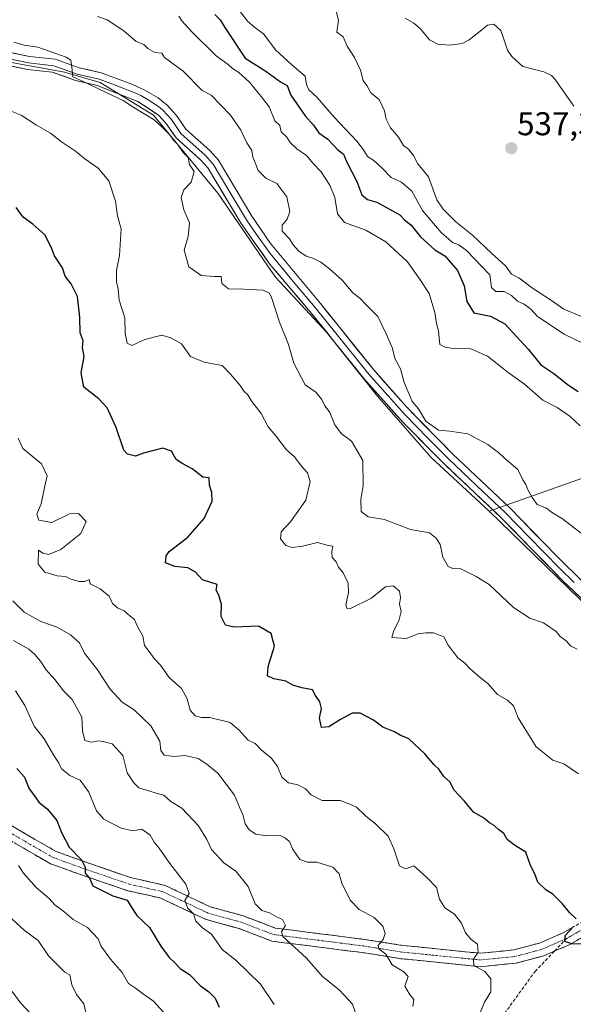
# Model space of a CAD drawing. Units: metres. Extents: x 562913 to 566350, y 4749541 to 4751886.
# Drawn here: x 565333 to 565502, y 4750223 to 4750523 of the extents above; entities that cross this region are included whole.
import ezdxf
from ezdxf.enums import TextEntityAlignment as Align

# ---------------------------------------------------------------- set-up
doc = ezdxf.new("R2010")
doc.units = ezdxf.units.M
doc.header["$MEASUREMENT"] = 0
doc.linetypes.add('TRAZO_Y_PUNTO', pattern=[1, 0.5, -0.25, 0, -0.25])
doc.linetypes.add('TRAZOSX2', pattern=[1.5, 1, -0.5])
for name, color, linetype, lineweight in [('Arbolado forestal CxS', 92, 'Continuous', 0), ('Camino', 19, 'TRAZOSX2', 0), ('Camino Cxs', 19, 'Continuous', 0), ('Camino eje', 19, 'TRAZO_Y_PUNTO', 0), ('Carátula', 7, 'Continuous', 5), ('Corriente natural lineal', 142, 'Continuous', 13), ('Curva de nivel maestra', 36, 'Continuous', 30), ('Curva de nivel normal', 36, 'Continuous', 0), ('Layer 0', 7, 'Continuous', 0), ('Punto de cota en terreno', 7, 'Continuous', 0), ('Rótulo de punto de cota en terreno', 19, 'Continuous', 0), ('Senda', 19, 'TRAZOSX2', 0)]:
    doc.layers.add(name, color=color, linetype=linetype, lineweight=lineweight)
doc.styles.add('Arial', font='txt', dxfattribs={"height": 0.2})

# ---------------------------------------------------------------- blocks, each defined once
blk = doc.blocks.new('*U152')
at = {"layer": 'Arbolado forestal CxS', "color": 92, "linetype": 'Continuous', "lineweight": 0}
blk.add_polyline3d([(565531.3383, 4750319.8293, 565.438), (565476.3027, 4750373.2539, 561.512), (565516.5071, 4750387.4995, 555.3813)], dxfattribs=at)
blk = doc.blocks.new('*U153')
at = {"layer": 'Arbolado forestal CxS', "color": 92, "linetype": 'Continuous', "lineweight": 0}
blk.add_polyline3d([(565516.5071, 4750387.4995, 555.3813), (565476.3027, 4750373.2539, 561.512), (565476.3027, 4750373.2539, 561.512), (565458.5413, 4750389.6721, 561.48), (565442.2465, 4750408.2877, 560.8923), (565426.7275, 4750427.6801, 562.1288), (565411.3225, 4750444.3059, 563.0484), (565409.8185, 4750446.4905, 563.2041), (565393.6433, 4750469.9789, 562.3767), (565374.0993, 4750493.7069, 564.6887), (565357.8809, 4750503.6941, 565.5267), (565347.0223, 4750506.7973, 565.7601), (565306.1383, 4750514.2477, 567.7484)], dxfattribs=at)
blk = doc.blocks.new('*U201')
at = {"layer": 'Curva de nivel normal', "color": 36, "linetype": 'Continuous', "lineweight": 0}
blk.add_polyline3d([(565504.02, 4750399.19, 555), (565500.91, 4750402.11, 555), (565497, 4750404.77, 555), (565492.6, 4750407.09, 555), (565487.02, 4750411.89, 555), (565482.08, 4750415.42, 555), (565475.75, 4750420.42, 555), (565470.68, 4750422.68, 555), (565465.34, 4750422.74, 555), (565462.88, 4750423.15, 555), (565461.2, 4750423.94, 555), (565460.84, 4750428.17, 555), (565460.19, 4750430.36, 555), (565459.68, 4750433.7, 555), (565458, 4750439.51, 555), (565455.08, 4750443.91, 555), (565451.39, 4750449.07, 555), (565448.7, 4750451.66, 555), (565444.78, 4750455.15, 555), (565438.7, 4750458.72, 555), (565432.19, 4750461.06, 555), (565430.14, 4750463.73, 555), (565429.23, 4750468.7, 555), (565427.76, 4750472.43, 555), (565425.13, 4750476.47, 555), (565422.79, 4750478.9, 555), (565420.7, 4750481.46, 555), (565417.74, 4750483.51, 555), (565415.71, 4750485.38, 555), (565414.68, 4750487.02, 555), (565412.97, 4750488.64, 555), (565412.58, 4750490.58, 555), (565411.01, 4750492.01, 555), (565409.25, 4750496.25, 555), (565407.29, 4750498.85, 555), (565403.3, 4750503.72, 555), (565400.09, 4750506.7, 555), (565398.08, 4750507.92, 555), (565396.76, 4750509.1, 555), (565393.14, 4750511.81, 555), (565385.72, 4750519.05, 555), (565382.7, 4750522.37, 555), (565381.8, 4750523.8, 555)], dxfattribs=at)
blk = doc.blocks.new('5PATER')
at = {"layer": 'Carátula', "linetype": 'Continuous', "lineweight": 5}
h = blk.add_hatch(color=250, dxfattribs=at)
edge = h.paths.add_edge_path()
edge.add_ellipse((0, 0.01), major_axis=(-1.33, -1.34), ratio=0.999422, start_angle=0, end_angle=360)

msp = doc.modelspace()

# ---------------------------------------------------------------- linework, layer by layer
at = {"layer": 'Arbolado forestal CxS', "color": 92, "linetype": 'Continuous', "lineweight": 0}
for points in [[(565239.73, 4750534.82, 565.19), (565306.14, 4750514.25, 567.75), (565347.02, 4750506.8, 565.76), (565357.88, 4750503.69, 565.53), (565374.1, 4750493.71, 564.69), (565393.64, 4750469.98, 562.38), (565409.82, 4750446.49, 563.2), (565411.32, 4750444.31, 563.05), (565426.73, 4750427.68, 562.13), (565442.25, 4750408.29, 560.89), (565458.54, 4750389.67, 561.48), (565476.3, 4750373.25, 561.51)], [(565239.73, 4750534.82, 565.19), (565306.14, 4750514.25, 567.75), (565347.02, 4750506.8, 565.76), (565357.88, 4750503.69, 565.53), (565374.1, 4750493.71, 564.69), (565393.64, 4750469.98, 562.38), (565409.82, 4750446.49, 563.2), (565411.32, 4750444.31, 563.05), (565426.73, 4750427.68, 562.13), (565442.25, 4750408.29, 560.89), (565458.54, 4750389.67, 561.48), (565476.3, 4750373.25, 561.51)], [(565306.14, 4750514.25, 567.75), (565347.02, 4750506.8, 565.76), (565357.88, 4750503.69, 565.53), (565374.1, 4750493.71, 564.69), (565393.64, 4750469.98, 562.38), (565409.82, 4750446.49, 563.2), (565411.32, 4750444.31, 563.05), (565426.73, 4750427.68, 562.13), (565442.25, 4750408.29, 560.89), (565458.54, 4750389.67, 561.48), (565476.3, 4750373.25, 561.51), (565531.34, 4750319.83, 565.44), (565556.08, 4750292.87, 567.25), (565552.98, 4750278.13, 568.15), (565538.23, 4750244.78, 566.61), (565528.14, 4750218.41, 566.78)], [(565559.5, 4750428.06, 534.65), (565552.98, 4750422.4, 536.06), (565546, 4750415.42, 540.97), (565526.6, 4750394.48, 550.9), (565516.51, 4750387.5, 555.38), (565476.3, 4750373.25, 561.51)], [(565559.5, 4750428.06, 534.65), (565552.98, 4750422.4, 536.06), (565546, 4750415.42, 540.97), (565526.6, 4750394.48, 550.9), (565516.51, 4750387.5, 555.38), (565476.3, 4750373.25, 561.51)], [(565476.3, 4750373.25, 561.51), (565531.34, 4750319.83, 565.44), (565556.08, 4750292.87, 567.25), (565552.98, 4750278.13, 568.15), (565538.23, 4750244.78, 566.61), (565528.14, 4750218.41, 566.78), (565535.22, 4750195.99, 565.91), (565533.06, 4750177.52, 572.1), (565515.63, 4750141.4, 581.36), (565490.63, 4750107.19, 579.8), (565476.16, 4750076.94, 586.71), (565452.48, 4750046.68, 585.2), (565452.47, 4750020.37, 592.14), (565463.19, 4749993.74, 600.18), (565480.24, 4749968.06, 615.05), (565527.46, 4749896.7, 646.14)], [(565476.3, 4750373.25, 561.51), (565531.34, 4750319.83, 565.44), (565556.08, 4750292.87, 567.25), (565552.98, 4750278.13, 568.15), (565538.23, 4750244.78, 566.61), (565528.14, 4750218.41, 566.78), (565535.22, 4750195.99, 565.91), (565533.06, 4750177.52, 572.1), (565515.63, 4750141.4, 581.36), (565490.63, 4750107.19, 579.8), (565476.16, 4750076.94, 586.71), (565452.48, 4750046.68, 585.2), (565452.47, 4750020.37, 592.14), (565463.19, 4749993.74, 600.18), (565480.24, 4749968.06, 615.05), (565527.46, 4749896.7, 646.14)]]:
    msp.add_polyline3d(points, dxfattribs=at)
at = {"layer": 'Camino', "color": 19, "linetype": 'TRAZOSX2', "lineweight": 0}
for points in [[(565326.52, 4750280.16), (565337.28, 4750273.84), (565344.4, 4750269.76), (565354.64, 4750266.08), (565367.36, 4750261.76), (565377.6, 4750259.44), (565391.36, 4750252.96), (565401.44, 4750250.16), (565411.08, 4750246.48), (565438.24, 4750243.04), (565449.92, 4750241.2), (565473.68, 4750238.8), (565483.76, 4750239.84), (565491.6, 4750241.92), (565498.84, 4750245.04), (565505.36, 4750248.8), (565515.08, 4750257.12), (565533.88, 4750274.4), (565540.16, 4750279.28), (565546.4, 4750283.6), (565552.63, 4750285.16), (565560.18, 4750288.08)], [(565560.04, 4750278.55), (565553.16, 4750279.48), (565548.16, 4750278.48), (565544.44, 4750276.48), (565541.24, 4750274.16), (565507.72, 4750245.46), (565500.66, 4750241.4), (565496.15, 4750239.45)], [(565496.15, 4750239.45), (565492.93, 4750238.06), (565484.49, 4750235.82), (565473.68, 4750234.71), (565449.4, 4750237.16), (565437.67, 4750239.01), (565410.08, 4750242.5), (565400.17, 4750246.29), (565389.94, 4750249.13), (565376.27, 4750255.57), (565366.25, 4750257.84), (565353.3, 4750262.24), (565342.69, 4750266.05), (565335.24, 4750270.32), (565324.59, 4750276.58)]]:
    msp.add_lwpolyline(points, dxfattribs=at)
at = {"layer": 'Camino Cxs', "color": 19, "linetype": 'Continuous', "lineweight": 0}
for points in [[(565330.11, 4750278.05, 603.86), (565333.69, 4750275.95, 603.18), (565337.28, 4750273.84, 602.56), (565340.84, 4750271.8, 602.01), (565344.4, 4750269.76, 601.21), (565347.81, 4750268.53, 600.73), (565351.23, 4750267.31, 600.17), (565354.64, 4750266.08, 599.63), (565358.88, 4750264.64, 598.91), (565363.12, 4750263.2, 598.31), (565367.36, 4750261.76, 597.8), (565370.77, 4750260.99, 597.21), (565374.19, 4750260.21, 596.67), (565377.6, 4750259.44, 596.2), (565381.04, 4750257.82, 595.76), (565384.48, 4750256.2, 594.99), (565387.92, 4750254.58, 594.3), (565391.36, 4750252.96, 593.72), (565394.72, 4750252.03, 593.16), (565398.08, 4750251.09, 592.34), (565401.44, 4750250.16, 591.42), (565404.65, 4750248.93, 591.1), (565407.87, 4750247.71, 590.79), (565411.08, 4750246.48, 590.27), (565415.61, 4750245.91, 589.52), (565420.13, 4750245.33, 588.59), (565424.66, 4750244.76, 587.79), (565429.19, 4750244.19, 587.05), (565433.71, 4750243.61, 586.47), (565438.24, 4750243.04, 586), (565442.13, 4750242.43, 585.44), (565446.03, 4750241.81, 584.75), (565449.92, 4750241.2, 583.82), (565454.67, 4750240.72, 582.92), (565459.42, 4750240.24, 582.13), (565464.18, 4750239.76, 581.3), (565468.93, 4750239.28, 580.47), (565473.68, 4750238.8, 579.69), (565477.04, 4750239.15, 579.19), (565480.4, 4750239.49, 578.52), (565483.76, 4750239.84, 577.83), (565487.68, 4750240.88, 577.17), (565491.6, 4750241.92, 576.56), (565495.22, 4750243.48, 575.98), (565498.84, 4750245.04, 575.32), (565502.1, 4750246.92, 574.92)], [(565504.19, 4750243.43, 574.67), (565500.66, 4750241.4, 575.25), (565496.8, 4750239.73, 575.67), (565492.93, 4750238.06, 576.26), (565488.71, 4750236.94, 576.97), (565484.49, 4750235.82, 577.91), (565480.89, 4750235.45, 578.72), (565477.28, 4750235.08, 579.34), (565473.68, 4750234.71, 579.95), (565468.82, 4750235.2, 580.95), (565463.97, 4750235.69, 581.86), (565459.11, 4750236.18, 582.57), (565454.26, 4750236.67, 583.36), (565449.4, 4750237.16, 584.25), (565445.49, 4750237.78, 584.95), (565441.58, 4750238.39, 585.65), (565437.67, 4750239.01, 586.32), (565433.07, 4750239.59, 587.08), (565428.47, 4750240.17, 587.95), (565423.88, 4750240.76, 588.74), (565419.28, 4750241.34, 589.4), (565414.68, 4750241.92, 590.09), (565410.08, 4750242.5, 590.77), (565406.78, 4750243.76, 591.04), (565403.47, 4750245.03, 591.9), (565400.17, 4750246.29, 592.44), (565396.76, 4750247.24, 593.02), (565393.35, 4750248.18, 593.54), (565389.94, 4750249.13, 594.34), (565386.52, 4750250.74, 595.07), (565383.11, 4750252.35, 595.57), (565379.69, 4750253.96, 596.01), (565376.27, 4750255.57, 596.84), (565372.93, 4750256.33, 597.33), (565369.59, 4750257.08, 597.79), (565366.25, 4750257.84, 598.19), (565361.93, 4750259.31, 598.8), (565357.62, 4750260.77, 599.51), (565353.3, 4750262.24, 600.24), (565349.76, 4750263.51, 600.65), (565346.23, 4750264.78, 601.36), (565342.69, 4750266.05, 602.18), (565338.97, 4750268.19, 602.66), (565335.24, 4750270.32, 603.45), (565331.69, 4750272.41, 603.77)]]:
    msp.add_polyline3d(points, dxfattribs=at)
at = {"layer": 'Camino eje', "color": 19, "linetype": 'TRAZO_Y_PUNTO', "lineweight": 0}
for points in [[(565560.09, 4750281.96), (565554.35, 4750281.99), (565547.28, 4750281.04), (565545.42, 4750280.04), (565542.3, 4750277.88), (565540.7, 4750276.72), (565537.56, 4750274.28), (565529.18, 4750267.11), (565519.78, 4750258.47), (565506.54, 4750247.13), (565503.01, 4750245.1), (565499.75, 4750243.22)], [(565499.75, 4750243.22), (565496.13, 4750241.66), (565492.27, 4750239.99), (565484.13, 4750237.83), (565479.09, 4750237.31), (565473.68, 4750236.76), (565449.66, 4750239.18), (565437.96, 4750241.03), (565424.38, 4750242.75), (565410.58, 4750244.49), (565405.63, 4750246.39), (565400.81, 4750248.23), (565390.65, 4750251.05), (565376.94, 4750257.51), (565366.81, 4750259.8), (565353.97, 4750264.16), (565343.55, 4750267.91), (565336.26, 4750272.08), (565325.56, 4750278.37)]]:
    msp.add_lwpolyline(points, dxfattribs=at)
at = {"layer": 'Corriente natural lineal', "color": 142, "linetype": 'Continuous', "lineweight": 13}
msp.add_polyline3d([(565502.02, 4750496.45, 535.12), (565499.21, 4750500.53, 535.32), (565496.41, 4750504.61, 535.45), (565495.23, 4750505.77, 535.48), (565492.94, 4750506.88, 535.5), (565489.71, 4750507.7, 535.5), (565486.49, 4750508.51, 535.48), (565483.18, 4750511.53, 535.77), (565481.81, 4750513.52, 535.71), (565480.82, 4750516.49, 535.76), (565479.83, 4750519.46, 535.81), (565477.66, 4750521.37, 535.86), (565475.74, 4750521.1, 535.87), (565472.99, 4750518.89, 535.85), (565470.23, 4750516.69, 535.8), (565468.09, 4750515.55, 535.8), (565464.33, 4750514.97, 535.87), (565460.6, 4750515.33, 535.96), (565458.14, 4750516.69, 535.96), (565455.36, 4750520.02, 535.97), (565453.38, 4750521.75, 536.01), (565450.65, 4750523.24, 536.09)], dxfattribs=at)
at = {"layer": 'Curva de nivel maestra', "color": 36, "linetype": 'Continuous', "lineweight": 30}
for points in [[(565392.7, 4750524.36, 550), (565394.39, 4750522.7, 550), (565395.76, 4750520.36, 550), (565401.98, 4750511.02, 550), (565408.31, 4750507.14, 550), (565412.69, 4750503.83, 550), (565414.74, 4750502.76, 550), (565415.88, 4750499.77, 550), (565420.29, 4750493.5, 550), (565422.82, 4750490.7, 550), (565424.4, 4750488.4, 550), (565427.12, 4750486.45, 550), (565430.22, 4750483.22, 550), (565431.9, 4750481.9, 550), (565432.98, 4750479.39, 550), (565435.99, 4750473.55, 550), (565437.55, 4750469.49, 550), (565439.19, 4750468.07, 550), (565442.06, 4750467.22, 550), (565449.05, 4750463.38, 550), (565450.37, 4750462.04, 550), (565452.56, 4750460.22, 550), (565455.35, 4750456.68, 550), (565459.77, 4750452.77, 550), (565462.75, 4750450.9, 550), (565466.58, 4750446.44, 550), (565468.63, 4750441.77, 550), (565469.44, 4750437.09, 550), (565471.64, 4750433.61, 550), (565476.65, 4750432.61, 550), (565481, 4750430.27, 550), (565488.27, 4750422.44, 550), (565491.97, 4750417.79, 550), (565495.98, 4750415.15, 550), (565500.41, 4750411.6, 550), (565503.32, 4750409.7, 550)], [(565502.71, 4750249.26, 575), (565500.69, 4750251.17, 575), (565498.63, 4750253.8, 575), (565495.68, 4750256.78, 575), (565493.48, 4750258.15, 575), (565491.04, 4750260.46, 575), (565490.19, 4750262.92, 575), (565488.87, 4750265.52, 575), (565487.46, 4750269.52, 575), (565484, 4750271.67, 575), (565481.72, 4750273.45, 575), (565480.74, 4750275.25, 575), (565479.14, 4750276.48, 575), (565477.79, 4750277.69, 575), (565476.33, 4750278.51, 575), (565474.59, 4750279.99, 575), (565471.52, 4750281.71, 575), (565468.72, 4750285.06, 575), (565465.5, 4750288.54, 575), (565464.36, 4750290.84, 575), (565462.45, 4750292.53, 575), (565460.98, 4750294.81, 575), (565459.48, 4750296.14, 575), (565456.67, 4750299.46, 575), (565451.79, 4750304.06, 575), (565449.2, 4750305.14, 575), (565447.46, 4750306.11, 575), (565443.92, 4750307.58, 575), (565441.04, 4750309.7, 575), (565436.97, 4750311.84, 575), (565434.55, 4750311.87, 575), (565431.05, 4750309.93, 575), (565427.5, 4750307.67, 575), (565425.18, 4750307.52, 575), (565424.66, 4750310.32, 575), (565425.2, 4750313.26, 575), (565424.76, 4750315.33, 575), (565423.44, 4750317.17, 575), (565422.5, 4750318.9, 575), (565419.25, 4750319.51, 575), (565416.53, 4750320.38, 575), (565414.41, 4750321.56, 575), (565410.69, 4750322.23, 575), (565408.76, 4750323.2, 575), (565409.02, 4750326, 575), (565410.93, 4750332.18, 575), (565409.9, 4750336.05, 575), (565406.06, 4750338.3, 575), (565398.58, 4750338.01, 575), (565395.99, 4750338.57, 575), (565394.72, 4750341.2, 575), (565394.75, 4750344.87, 575), (565393.95, 4750347.71, 575), (565393.16, 4750349.2, 575), (565393.5, 4750350.93, 575), (565389.03, 4750352.35, 575), (565386.89, 4750354.71, 575), (565384.56, 4750356.05, 575), (565380.52, 4750356.4, 575), (565377.69, 4750357.55, 575), (565377.9, 4750359.69, 575), (565378.89, 4750361, 575), (565384.57, 4750365.33, 575), (565389.5, 4750371, 575), (565391.9, 4750376.33, 575), (565391.84, 4750379, 575), (565391.08, 4750381.17, 575), (565391, 4750383.39, 575), (565389.06, 4750383.64, 575), (565385.81, 4750386.19, 575), (565383, 4750387.63, 575), (565380.97, 4750389.04, 575), (565379.58, 4750391.56, 575), (565376.88, 4750392.48, 575), (565371.06, 4750390.92, 575), (565368.59, 4750390.05, 575), (565366.16, 4750390.64, 575), (565365.04, 4750391.81, 575), (565362.71, 4750398.68, 575), (565359.94, 4750404.7, 575), (565357.47, 4750407.42, 575), (565352.9, 4750411, 575), (565352.09, 4750415.33, 575), (565352.98, 4750420.33, 575), (565352.48, 4750423.02, 575), (565352.66, 4750425.09, 575), (565351.73, 4750427.49, 575), (565351.64, 4750432.25, 575), (565350.92, 4750438.54, 575), (565348.98, 4750442.45, 575), (565347.14, 4750444.76, 575), (565346.34, 4750447.34, 575), (565343.91, 4750450.91, 575), (565342.91, 4750453.58, 575), (565340.98, 4750457.3, 575), (565337.28, 4750460.56, 575), (565334.38, 4750462.7, 575), (565332.29, 4750465.62, 575)], [(565332.44, 4750294.99, 600), (565334.8, 4750292.34, 600), (565336.24, 4750288.87, 600), (565337.52, 4750287.1, 600), (565339.2, 4750284.74, 600), (565341.84, 4750282.59, 600), (565344.62, 4750279.16, 600), (565346.02, 4750275.53, 600), (565348.4, 4750271.1, 600), (565352.11, 4750267.19, 600), (565353.29, 4750264.96, 600), (565353.28, 4750263.17, 600), (565354.62, 4750261.67, 600), (565355.64, 4750259.33, 600), (565358.66, 4750257.84, 600), (565361.69, 4750256.25, 600), (565366.07, 4750254.92, 600), (565367.22, 4750252.88, 600), (565368.96, 4750250.34, 600), (565372.82, 4750246.64, 600), (565376.3, 4750241, 600), (565378.84, 4750237.51, 600), (565380.41, 4750236.08, 600), (565382.16, 4750234.16, 600), (565385, 4750232.34, 600), (565388.3, 4750229, 600), (565390.94, 4750227.1, 600), (565392.85, 4750225.15, 600), (565394.06, 4750222.41, 600)], [(565505.27, 4750241.58, 575), (565501.48, 4750241.68, 575), (565499.33, 4750242.4, 575), (565499.54, 4750244.35, 575), (565501.91, 4750246.94, 575)]]:
    msp.add_polyline3d(points, dxfattribs=at)
at = {"layer": 'Curva de nivel normal', "color": 36, "linetype": 'Continuous', "lineweight": 0}
for points in [[(565429.16, 4750527.25, 540), (565430.39, 4750522.6, 540), (565429.87, 4750519, 540), (565431.77, 4750517.6, 540), (565433.04, 4750514.71, 540), (565435.31, 4750511.31, 540), (565437.06, 4750507.39, 540), (565437.95, 4750504.29, 540), (565439.03, 4750502.7, 540), (565440.38, 4750500.38, 540), (565442.82, 4750498.48, 540), (565444.36, 4750495.03, 540), (565444.86, 4750492.53, 540), (565446.24, 4750489.91, 540), (565448.66, 4750487, 540), (565450.2, 4750484.54, 540), (565451.7, 4750483.36, 540), (565453.23, 4750481.41, 540), (565454.51, 4750478.93, 540), (565457.8, 4750474.98, 540), (565460.33, 4750468, 540), (565462.31, 4750465.14, 540), (565466.16, 4750461.27, 540), (565471.2, 4750457.23, 540), (565476.94, 4750451.74, 540), (565481.26, 4750447.93, 540), (565483.09, 4750445.4, 540), (565485.34, 4750444.26, 540), (565489.5, 4750441.14, 540), (565494.92, 4750437.58, 540), (565499.02, 4750434.69, 540), (565504.39, 4750432.53, 540)], [(565505.2, 4750424.14, 545), (565499.13, 4750427.13, 545), (565491.02, 4750432.45, 545), (565488.97, 4750434.74, 545), (565486.96, 4750436.28, 545), (565484.92, 4750437.14, 545), (565483.07, 4750438.86, 545), (565480.86, 4750440.06, 545), (565478.25, 4750440.14, 545), (565476.96, 4750441.3, 545), (565476.49, 4750445.16, 545), (565469.32, 4750452.58, 545), (565466.99, 4750454.32, 545), (565465.12, 4750455.03, 545), (565464.04, 4750456.04, 545), (565461.66, 4750458.01, 545), (565455.95, 4750464.75, 545), (565452.77, 4750470.66, 545), (565449.62, 4750473.33, 545), (565446.41, 4750474.74, 545), (565443.74, 4750477.61, 545), (565441.13, 4750479.95, 545), (565439.2, 4750481.18, 545), (565438.03, 4750483.16, 545), (565436, 4750485.78, 545), (565429.09, 4750493.09, 545), (565423.86, 4750499.1, 545), (565421.38, 4750501.43, 545), (565420.68, 4750503.1, 545), (565420.28, 4750505.54, 545), (565416.16, 4750509, 545), (565411.29, 4750513.53, 545), (565407.53, 4750518.42, 545), (565404.94, 4750520.42, 545), (565402.55, 4750522.41, 545), (565400.52, 4750525.16, 545)], [(565504.74, 4750366.22, 560), (565498.61, 4750370.94, 560), (565495.28, 4750372.95, 560), (565493.74, 4750374.17, 560), (565490.92, 4750375.3, 560), (565489.39, 4750377.48, 560), (565488.05, 4750379.72, 560), (565487.4, 4750381.4, 560), (565486.5, 4750382.83, 560), (565485, 4750386, 560), (565480.82, 4750389.49, 560), (565479.15, 4750391.15, 560), (565477.96, 4750391.96, 560), (565475.91, 4750393.58, 560), (565469.77, 4750396.77, 560), (565464.33, 4750397.66, 560), (565460.87, 4750397.87, 560), (565456.98, 4750400.65, 560), (565454.72, 4750404.39, 560), (565452.83, 4750406.65, 560), (565451.85, 4750409.1, 560), (565450.37, 4750412.41, 560), (565449.32, 4750416.56, 560), (565447.61, 4750419.5, 560), (565446.7, 4750423.04, 560), (565444.87, 4750427.24, 560), (565442.39, 4750432.51, 560), (565438.79, 4750436.03, 560), (565436.87, 4750438.06, 560), (565434.78, 4750439.66, 560), (565431.51, 4750443.51, 560), (565427.66, 4750446.99, 560), (565424.99, 4750448.99, 560), (565422.58, 4750450.24, 560), (565420.55, 4750450.89, 560), (565418.36, 4750452.36, 560), (565416.64, 4750454.3, 560), (565415.49, 4750456.16, 560), (565413.26, 4750458.46, 560), (565413.27, 4750460.26, 560), (565414.81, 4750462.05, 560), (565415.59, 4750464.42, 560), (565414.66, 4750468.93, 560), (565411.67, 4750472.99, 560), (565408.28, 4750474.53, 560), (565405.89, 4750476.85, 560), (565405.16, 4750479, 560), (565404.32, 4750481, 560), (565404.01, 4750483, 560), (565402.46, 4750485.34, 560), (565400.7, 4750489.15, 560), (565397.49, 4750493.68, 560), (565391.6, 4750499.78, 560), (565388.92, 4750501.25, 560), (565383.06, 4750507.06, 560), (565377.46, 4750511.3, 560), (565376.63, 4750512.63, 560), (565374.46, 4750512.79, 560), (565372.38, 4750514.05, 560), (565371.13, 4750515.22, 560), (565368.8, 4750516.18, 560), (565364.99, 4750519.42, 560), (565359.98, 4750522.74, 560), (565357.04, 4750523.74, 560)], [(565503.06, 4750331.32, 565), (565501.16, 4750332.21, 565), (565499.75, 4750333.81, 565), (565497.93, 4750335.13, 565), (565496.68, 4750336.67, 565), (565492.86, 4750339.3, 565), (565488.7, 4750340.7, 565), (565483.7, 4750343.95, 565), (565476.27, 4750350.94, 565), (565472.31, 4750353.45, 565), (565467.66, 4750355.69, 565), (565465.17, 4750355.88, 565), (565463.82, 4750356.47, 565), (565462.13, 4750359.28, 565), (565461.38, 4750363.09, 565), (565460.09, 4750365.11, 565), (565458.15, 4750366.66, 565), (565452.32, 4750367.66, 565), (565444.39, 4750370.76, 565), (565439.44, 4750371.53, 565), (565437.32, 4750373.13, 565), (565437.15, 4750376.94, 565), (565437.92, 4750381, 565), (565437.82, 4750388.67, 565), (565434.38, 4750394.52, 565), (565431.24, 4750396.91, 565), (565429.23, 4750399.56, 565), (565427.78, 4750403.26, 565), (565426.29, 4750405.2, 565), (565425.23, 4750407.38, 565), (565423.45, 4750409.45, 565), (565420.25, 4750411.71, 565), (565416.83, 4750418.34, 565), (565415.17, 4750423.97, 565), (565412.39, 4750430.72, 565), (565409.95, 4750438.28, 565), (565409.35, 4750439.56, 565), (565407.45, 4750440.45, 565), (565401.47, 4750440.8, 565), (565396.89, 4750440.89, 565), (565394.88, 4750442.54, 565), (565394.7, 4750444.62, 565), (565392.64, 4750444.64, 565), (565388.62, 4750444.99, 565), (565384.78, 4750447.6, 565), (565383.39, 4750452.63, 565), (565384.6, 4750456.85, 565), (565385.07, 4750460.95, 565), (565383.3, 4750464.97, 565), (565382.52, 4750468.66, 565), (565383.27, 4750471, 565), (565385.53, 4750473.33, 565), (565386.48, 4750476.59, 565), (565385.06, 4750478.7, 565), (565384.65, 4750480.81, 565), (565383.08, 4750482.38, 565), (565381.42, 4750484.91, 565), (565380.12, 4750486.12, 565), (565379.05, 4750487.71, 565), (565376.74, 4750490.07, 565), (565374.32, 4750492.32, 565), (565368.05, 4750496.05, 565), (565364.86, 4750498.2, 565), (565359.84, 4750500.51, 565), (565352.22, 4750504.22, 565), (565349.56, 4750505.34, 565), (565349.23, 4750508.33, 565), (565348.95, 4750510.41, 565), (565347.5, 4750511.36, 565), (565338.81, 4750514.38, 565), (565334.68, 4750515.02, 565), (565331.58, 4750515.88, 565)], [(565328.16, 4750495.92, 570), (565333.74, 4750493.74, 570), (565338.4, 4750490.64, 570), (565342.66, 4750488.25, 570), (565346.07, 4750485.57, 570), (565350.36, 4750482.8, 570), (565353.14, 4750480.41, 570), (565357.23, 4750477.56, 570), (565360.42, 4750473.78, 570), (565362.45, 4750467.55, 570), (565363.1, 4750463.12, 570), (565364.18, 4750459.18, 570), (565363.74, 4750451.07, 570), (565362.81, 4750446.48, 570), (565362.77, 4750443, 570), (565363.32, 4750440.76, 570), (565363.58, 4750437.44, 570), (565365.31, 4750432.1, 570), (565365.46, 4750427.33, 570), (565366.09, 4750424.41, 570), (565367.51, 4750423.7, 570), (565371.39, 4750425.52, 570), (565376.56, 4750426.84, 570), (565379.38, 4750426.04, 570), (565382.61, 4750424.22, 570), (565385.32, 4750420.35, 570), (565389.48, 4750418.61, 570), (565394.95, 4750417.54, 570), (565397.56, 4750414.91, 570), (565400.44, 4750411.48, 570), (565401.68, 4750409.69, 570), (565402.78, 4750408.71, 570), (565403.98, 4750406.68, 570), (565406.83, 4750402.98, 570), (565409.03, 4750398.92, 570), (565411.35, 4750396.22, 570), (565414.56, 4750391.89, 570), (565416.97, 4750389.85, 570), (565419.02, 4750387.09, 570), (565420.92, 4750384.97, 570), (565421.76, 4750382.33, 570), (565420.5, 4750376.67, 570), (565415.76, 4750370, 570), (565412.94, 4750367, 570), (565412.75, 4750364.91, 570), (565414.37, 4750362.81, 570), (565416.3, 4750362.2, 570), (565419.42, 4750362.67, 570), (565423.97, 4750363.79, 570), (565426.94, 4750362.93, 570), (565428.65, 4750362.59, 570), (565428.32, 4750361, 570), (565428.42, 4750359.16, 570), (565429.67, 4750357.82, 570), (565430.39, 4750356.26, 570), (565431.79, 4750354.53, 570), (565433.29, 4750351.33, 570), (565433.42, 4750348.54, 570), (565432.58, 4750344.8, 570), (565432.99, 4750343.55, 570), (565434.04, 4750343.66, 570), (565440.29, 4750346.74, 570), (565444.67, 4750350.26, 570), (565447.06, 4750350.6, 570), (565448.97, 4750348.98, 570), (565449.3, 4750347, 570), (565448.98, 4750345, 570), (565449.48, 4750342.81, 570), (565448.79, 4750339.89, 570), (565447.2, 4750337, 570), (565446.67, 4750334.84, 570), (565451, 4750334.51, 570), (565454.67, 4750335.98, 570), (565457, 4750336.23, 570), (565459.37, 4750336.3, 570), (565462.49, 4750335.08, 570), (565463.76, 4750332.53, 570), (565466.7, 4750328.66, 570), (565468.87, 4750327.03, 570), (565470.4, 4750325.4, 570), (565473.62, 4750322.62, 570), (565475.86, 4750320.86, 570), (565478.83, 4750317.5, 570), (565481.82, 4750315.82, 570), (565483.68, 4750314.02, 570), (565485.1, 4750310.44, 570), (565490.58, 4750301.58, 570), (565495.64, 4750297.51, 570), (565499, 4750296.42, 570), (565503.47, 4750293.34, 570)], [(565472.57, 4750218.48, 580), (565474.85, 4750223.93, 580), (565476.78, 4750227.05, 580), (565476.76, 4750231, 580), (565474.93, 4750233.28, 580), (565471.61, 4750235.07, 580), (565471.5, 4750237, 580), (565472.92, 4750239.16, 580), (565472.67, 4750241.61, 580), (565470.8, 4750242.96, 580), (565469.05, 4750245.05, 580), (565467.83, 4750248, 580), (565465.76, 4750250.74, 580), (565462.8, 4750252.63, 580), (565461.17, 4750255.22, 580), (565460.26, 4750258.8, 580), (565457.33, 4750261.89, 580), (565453.37, 4750265.37, 580), (565450.81, 4750264.47, 580), (565448.94, 4750265.41, 580), (565447.24, 4750270.57, 580), (565445.49, 4750274.47, 580), (565441.78, 4750278.11, 580), (565438.59, 4750280.59, 580), (565435.9, 4750283.23, 580), (565433.82, 4750284.15, 580), (565430.9, 4750285.23, 580), (565425.43, 4750285.31, 580), (565422.03, 4750286.97, 580), (565420.39, 4750288.86, 580), (565418.04, 4750290.02, 580), (565415.19, 4750290.68, 580), (565413.15, 4750292.34, 580), (565411.82, 4750295.64, 580), (565409.92, 4750298.25, 580), (565406.92, 4750300.58, 580), (565404.98, 4750302.65, 580), (565402.85, 4750303.65, 580), (565400.19, 4750306.71, 580), (565397.42, 4750308.95, 580), (565391.23, 4750310.49, 580), (565388.55, 4750310.52, 580), (565386.76, 4750310.98, 580), (565385.21, 4750312.72, 580), (565384.34, 4750316.22, 580), (565382.64, 4750319.31, 580), (565378.88, 4750322.68, 580), (565376.22, 4750326.44, 580), (565374.29, 4750328.43, 580), (565372.79, 4750330.63, 580), (565371.36, 4750332.4, 580), (565370.79, 4750335.3, 580), (565369.07, 4750338.4, 580), (565368.32, 4750340.34, 580), (565366.96, 4750341.38, 580), (565365.13, 4750342.94, 580), (565363.09, 4750343.85, 580), (565361.56, 4750345.18, 580), (565360.55, 4750347.4, 580), (565357.81, 4750349.7, 580), (565354.82, 4750351.17, 580), (565354.52, 4750352.46, 580), (565353.13, 4750351.91, 580), (565351.42, 4750351.86, 580), (565348.89, 4750352.56, 580), (565347.32, 4750353.38, 580), (565344.69, 4750353.6, 580), (565340.99, 4750354.72, 580), (565338.95, 4750357.12, 580), (565339.04, 4750361.44, 580), (565340.35, 4750360.49, 580), (565342.1, 4750360.05, 580), (565345.81, 4750361.59, 580), (565351.9, 4750366.49, 580), (565353.52, 4750370.16, 580), (565351.26, 4750372.53, 580), (565348.48, 4750372.46, 580), (565343.16, 4750369.83, 580), (565339.17, 4750370.5, 580), (565338.56, 4750372.39, 580), (565339.84, 4750375.54, 580), (565340.86, 4750380.5, 580), (565341.69, 4750384.06, 580), (565339.97, 4750387.64, 580), (565334.33, 4750392.33, 580), (565332.84, 4750395.5, 580)], [(565453.05, 4750222.58, 585), (565453.3, 4750224.76, 585), (565452.01, 4750226.37, 585), (565450.64, 4750228.84, 585), (565451.56, 4750231.77, 585), (565450.3, 4750233.11, 585), (565446.78, 4750235.33, 585), (565444.8, 4750238.54, 585), (565442.71, 4750240.18, 585), (565442.47, 4750241.21, 585), (565443.95, 4750242.96, 585), (565444.58, 4750244.83, 585), (565443.92, 4750247.09, 585), (565441.25, 4750249.71, 585), (565436.74, 4750252.07, 585), (565433.94, 4750254.94, 585), (565431.38, 4750260.08, 585), (565430.62, 4750262.97, 585), (565428.66, 4750264.98, 585), (565423.76, 4750266.47, 585), (565420.95, 4750266.48, 585), (565418.62, 4750267.36, 585), (565416.35, 4750270.62, 585), (565415.43, 4750272.82, 585), (565414.08, 4750273.96, 585), (565412.44, 4750274.77, 585), (565408.5, 4750274.49, 585), (565405.2, 4750275.06, 585), (565403.15, 4750276.36, 585), (565401.99, 4750278.21, 585), (565401.22, 4750281.05, 585), (565400.23, 4750283.2, 585), (565398.75, 4750286.88, 585), (565393.67, 4750293.55, 585), (565390.32, 4750296.29, 585), (565387.71, 4750298.05, 585), (565383.63, 4750298.96, 585), (565380.36, 4750298.69, 585), (565377.35, 4750299.02, 585), (565376.35, 4750300.45, 585), (565375.96, 4750303.34, 585), (565373.24, 4750308, 585), (565368.16, 4750312.83, 585), (565364.54, 4750315.2, 585), (565360.83, 4750319.17, 585), (565357.01, 4750325.01, 585), (565353.1, 4750330.1, 585), (565351.57, 4750333.24, 585), (565348.82, 4750335.69, 585), (565344.74, 4750338.01, 585), (565339.72, 4750339.67, 585), (565334.65, 4750342.59, 585), (565331.24, 4750346.05, 585)], [(565435.5, 4750221, 590), (565434.61, 4750223.31, 590), (565430.73, 4750227.63, 590), (565425.41, 4750231.83, 590), (565420.63, 4750237.36, 590), (565413.42, 4750243.92, 590), (565413.04, 4750245.37, 590), (565414.22, 4750247.22, 590), (565413.38, 4750249.05, 590), (565411.57, 4750249.91, 590), (565409.37, 4750251.14, 590), (565407.06, 4750251.78, 590), (565405.06, 4750253.82, 590), (565402.91, 4750259.16, 590), (565399.18, 4750263.82, 590), (565395.46, 4750266.35, 590), (565391.73, 4750270.38, 590), (565390.28, 4750273.46, 590), (565387.82, 4750277.54, 590), (565382.66, 4750282.99, 590), (565379.32, 4750284.98, 590), (565377.19, 4750286.86, 590), (565375.15, 4750287.37, 590), (565372.69, 4750288.26, 590), (565369.56, 4750289.12, 590), (565368.08, 4750290.64, 590), (565366.07, 4750293.65, 590), (565364.75, 4750298.98, 590), (565361.52, 4750302.52, 590), (565359.14, 4750303.14, 590), (565357.43, 4750303.4, 590), (565355.1, 4750302.98, 590), (565353.18, 4750303.48, 590), (565352.47, 4750306.47, 590), (565352.3, 4750310.64, 590), (565349.32, 4750315.99, 590), (565346.62, 4750318.62, 590), (565344.05, 4750322.06, 590), (565341.34, 4750325.02, 590), (565339.7, 4750327.7, 590), (565337.96, 4750329.63, 590), (565336.16, 4750331.3, 590), (565331.43, 4750333.98, 590)], [(565332.02, 4750318.65, 595), (565334.86, 4750314.21, 595), (565337.73, 4750307.92, 595), (565340.77, 4750304, 595), (565343.7, 4750298.97, 595), (565345.19, 4750296.84, 595), (565346.02, 4750294.93, 595), (565348.63, 4750292.87, 595), (565351.78, 4750291.44, 595), (565354.42, 4750287.76, 595), (565356.76, 4750282.09, 595), (565358.98, 4750279.55, 595), (565364.26, 4750276.88, 595), (565367.75, 4750276, 595), (565370.54, 4750276.58, 595), (565373.07, 4750274.74, 595), (565374.31, 4750272.64, 595), (565375.82, 4750270.82, 595), (565379.06, 4750266.06, 595), (565383.9, 4750259.82, 595), (565384.96, 4750256.97, 595), (565383.6, 4750254.86, 595), (565384.49, 4750252.55, 595), (565386.25, 4750250.82, 595), (565387, 4750248.62, 595), (565389.02, 4750246.58, 595), (565391.72, 4750244.6, 595), (565394.97, 4750239.97, 595), (565399.13, 4750236.68, 595), (565406.63, 4750229.37, 595), (565410.84, 4750223.21, 595)], [(565380.99, 4750216.66, 605), (565374.07, 4750224.24, 605), (565370.99, 4750226.34, 605), (565368.56, 4750228.2, 605), (565366.41, 4750229.59, 605), (565364.51, 4750232.97, 605), (565360.97, 4750236.97, 605), (565358.05, 4750241.05, 605), (565357.18, 4750243.18, 605), (565353.98, 4750246.65, 605), (565349.62, 4750249.04, 605), (565346.76, 4750251.46, 605), (565344.06, 4750253.52, 605), (565342.33, 4750255.49, 605), (565338.38, 4750258.76, 605), (565334.45, 4750263.12, 605), (565333, 4750265.47, 605)], [(565329.86, 4750250.25, 610), (565334.71, 4750245.84, 610), (565338.97, 4750242.68, 610), (565342.07, 4750238.07, 610), (565347.04, 4750233.04, 610), (565348.62, 4750232.29, 610), (565349.18, 4750229.19, 610), (565350.6, 4750226.27, 610), (565352.83, 4750223.41, 610), (565353.47, 4750220.78, 610)], [(565336.7, 4750220.37, 615), (565333.53, 4750223.68, 615), (565331.06, 4750227.2, 615)]]:
    msp.add_polyline3d(points, dxfattribs=at)
at = {"layer": 'Layer 0', "linetype": 'Continuous', "lineweight": 0}
for points in [[(565321.33, 4750512.7), (565335.99, 4750509.6), (565343.7, 4750508.76), (565350.85, 4750506.24), (565357.52, 4750504.71), (565362.2, 4750503), (565368.4, 4750500.56), (565370.26, 4750499.7), (565372.42, 4750498.44), (565375.56, 4750496.36), (565376.92, 4750495.28), (565379.5, 4750492.44), (565382.44, 4750488.13), (565389.82, 4750481.54), (565392.22, 4750478.87), (565397.34, 4750470.33), (565402.4, 4750461.89), (565405.22, 4750457.76), (565409.55, 4750451.64), (565417.14, 4750442.5), (565423.34, 4750435.19), (565439.6, 4750414.96), (565444.57, 4750409.34), (565450.56, 4750402.64), (565457.61, 4750395.48), (565463.76, 4750389.27), (565472.5, 4750381.03), (565481.24, 4750372.78), (565488.21, 4750365.62), (565497.76, 4750355.88), (565502.14, 4750351.56)], [(565321.61, 4750514.67), (565336.27, 4750511.57), (565344.14, 4750510.71), (565351.4, 4750508.15), (565358.11, 4750506.61), (565367.47, 4750503.19), (565371.18, 4750501.47), (565375.5, 4750498.95), (565378.22, 4750496.8), (565381.06, 4750493.67), (565383.94, 4750489.45), (565391.23, 4750482.95), (565393.83, 4750480.05), (565404.06, 4750462.97), (565409.71, 4750454.72), (565424.88, 4750436.45), (565441.12, 4750416.25), (565451.06, 4750405.01), (565465.15, 4750390.69), (565482.63, 4750374.2), (565496.58, 4750359.88), (565505.34, 4750351.24)], [(565510.44, 4750341.04), (565498.94, 4750351.87), (565479.84, 4750371.36), (565462.36, 4750387.84), (565450.06, 4750400.26), (565438.08, 4750413.67), (565421.8, 4750433.92), (565409.39, 4750448.55), (565400.73, 4750460.8), (565390.61, 4750477.68), (565388.41, 4750480.13), (565380.93, 4750486.8), (565377.93, 4750491.2), (565375.61, 4750493.76), (565369.33, 4750497.92), (565356.93, 4750502.8), (565350.29, 4750504.32), (565343.25, 4750506.8), (565335.71, 4750507.62), (565321.05, 4750510.72)]]:
    msp.add_lwpolyline(points, dxfattribs=at)
for points in [[(565331.38, 4750512.6, 565.79), (565336.27, 4750511.57, 565.47), (565340.21, 4750511.14, 565.25), (565344.14, 4750510.71, 565.01), (565347.77, 4750509.43, 564.92), (565351.4, 4750508.15, 564.94), (565354.76, 4750507.38, 564.83), (565358.11, 4750506.61, 564.64), (565362.79, 4750504.9, 564.34), (565367.47, 4750503.19, 564.28), (565371.18, 4750501.47, 563.94), (565373.34, 4750500.21, 563.75), (565375.5, 4750498.95, 563.8), (565378.22, 4750496.8, 563.55), (565381.06, 4750493.67, 563.64), (565382.5, 4750491.56, 563.47), (565383.94, 4750489.45, 563.36), (565387.59, 4750486.2, 563.11), (565391.23, 4750482.95, 562.97), (565393.83, 4750480.05, 562.7), (565396.39, 4750475.78, 562.56), (565398.95, 4750471.51, 562.13), (565401.5, 4750467.24, 562.16), (565404.06, 4750462.97, 562), (565406.89, 4750458.85, 561.93), (565409.71, 4750454.72, 561.54), (565412.74, 4750451.07, 561.73), (565415.78, 4750447.41, 562.02), (565418.81, 4750443.76, 562.03), (565421.85, 4750440.1, 562.09), (565424.88, 4750436.45, 562.09), (565427.59, 4750433.08, 562.11), (565430.29, 4750429.72, 562.04), (565433, 4750426.35, 561.89), (565435.71, 4750422.98, 561.93), (565438.41, 4750419.62, 561.69), (565441.12, 4750416.25, 561.62), (565443.61, 4750413.44, 561.3), (565446.09, 4750410.63, 561.16), (565448.58, 4750407.82, 560.85), (565451.06, 4750405.01, 560.82), (565453.88, 4750402.15, 560.4), (565456.7, 4750399.28, 560.58), (565459.51, 4750396.42, 560.39), (565462.33, 4750393.55, 561), (565465.15, 4750390.69, 560.95), (565468.65, 4750387.39, 561.2), (565472.14, 4750384.09, 561.31), (565475.64, 4750380.8, 561.49), (565479.13, 4750377.5, 561.34), (565482.63, 4750374.2, 561.3), (565486.12, 4750370.62, 561.29), (565489.61, 4750367.04, 561.62), (565493.09, 4750363.46, 561.69), (565496.58, 4750359.88, 561.79), (565499.5, 4750357, 561.99), (565502.42, 4750354.12, 562.15)], [(565504.69, 4750346.46, 562.64), (565501.82, 4750349.16, 562.26), (565498.94, 4750351.87, 562.28), (565495.76, 4750355.12, 562.03), (565492.57, 4750358.37, 561.86), (565489.39, 4750361.62, 561.85), (565486.21, 4750364.86, 561.65), (565483.02, 4750368.11, 561.5), (565479.84, 4750371.36, 561.46), (565476.34, 4750374.66, 561.39), (565472.85, 4750377.95, 561.42), (565469.35, 4750381.25, 561.56), (565465.86, 4750384.54, 561.15), (565462.36, 4750387.84, 560.88), (565459.29, 4750390.95, 560.61), (565456.21, 4750394.05, 560.31), (565453.14, 4750397.16, 560.71), (565450.06, 4750400.26, 560.8), (565447.07, 4750403.61, 560.71), (565444.07, 4750406.97, 561.37), (565441.08, 4750410.32, 561.57), (565438.08, 4750413.67, 562.21), (565435.37, 4750417.05, 562.21), (565432.65, 4750420.42, 562.28), (565429.94, 4750423.8, 562.15), (565427.23, 4750427.17, 562.15), (565424.51, 4750430.55, 562.41), (565421.8, 4750433.92, 562.36), (565418.7, 4750437.58, 562.76), (565415.6, 4750441.24, 562.84), (565412.49, 4750444.89, 563.13), (565409.39, 4750448.55, 562.57), (565407.23, 4750451.61, 562.09), (565405.06, 4750454.68, 561.47), (565402.9, 4750457.74, 561.78), (565400.73, 4750460.8, 562.04), (565398.2, 4750465.02, 562.32), (565395.67, 4750469.24, 562.4), (565393.14, 4750473.46, 562.71), (565390.61, 4750477.68, 563.1), (565388.41, 4750480.13, 563.5), (565385.92, 4750482.35, 563.58), (565383.42, 4750484.58, 564.15), (565380.93, 4750486.8, 564.24), (565379.43, 4750489, 564.4), (565377.93, 4750491.2, 564.44), (565375.61, 4750493.76, 563.96), (565372.47, 4750495.84, 564.45), (565369.33, 4750497.92, 564.41), (565365.2, 4750499.55, 564.74), (565361.06, 4750501.17, 565.26), (565356.93, 4750502.8, 565.02), (565353.61, 4750503.56, 565.07), (565350.29, 4750504.32, 565.55), (565346.77, 4750505.56, 566.03), (565343.25, 4750506.8, 565.85), (565339.48, 4750507.21, 565.89), (565335.71, 4750507.62, 565.93), (565330.82, 4750508.65, 565.86)]]:
    msp.add_polyline3d(points, dxfattribs=at)
at = {"layer": 'Senda', "color": 19, "linetype": 'TRAZOSX2', "lineweight": 0}
for points in [[(565496.15, 4750239.45), (565499.75, 4750243.22)], [(565326.04, 4749976.68), (565340.59, 4749989.9), (565343.24, 4749995.86), (565353.82, 4750005.78), (565373, 4750028.27), (565374.99, 4750046.13), (565373, 4750077.22), (565373.66, 4750080.52), (565384.25, 4750091.11), (565388.21, 4750097.72), (565389.54, 4750105), (565400.78, 4750114.92), (565420.63, 4750133.44), (565437.82, 4750150.64), (565456.34, 4750179.74), (565469.49, 4750204.69), (565490.24, 4750233.27), (565496.15, 4750239.45)]]:
    msp.add_lwpolyline(points, dxfattribs=at)

# ---------------------------------------------------------------- block references
at = {"layer": 'Arbolado forestal CxS', "color": 92, "linetype": 'Continuous', "lineweight": 0}
for name in ['*U153', '*U152']:
    msp.add_blockref(name, (0, 0), dxfattribs=at)
at = {"layer": 'Curva de nivel normal', "color": 36, "linetype": 'Continuous', "lineweight": 0}
msp.add_blockref('*U201', (0, 0), dxfattribs=at)
at = {"layer": 'Punto de cota en terreno', "linetype": 'Continuous', "lineweight": 0}
msp.add_blockref('5PATER', (565483.03, 4750483.67, 537.34), dxfattribs=at)

# ---------------------------------------------------------------- texts
at = {"layer": 'Rótulo de punto de cota en terreno', "color": 19, "linetype": 'Continuous', "lineweight": 0, "style": 'Arial'}
msp.add_text('537,34', height=7, dxfattribs=at).set_placement((565484.79, 4750485.43), align=Align.BOTTOM_LEFT)

doc.saveas('drawing.dxf')
